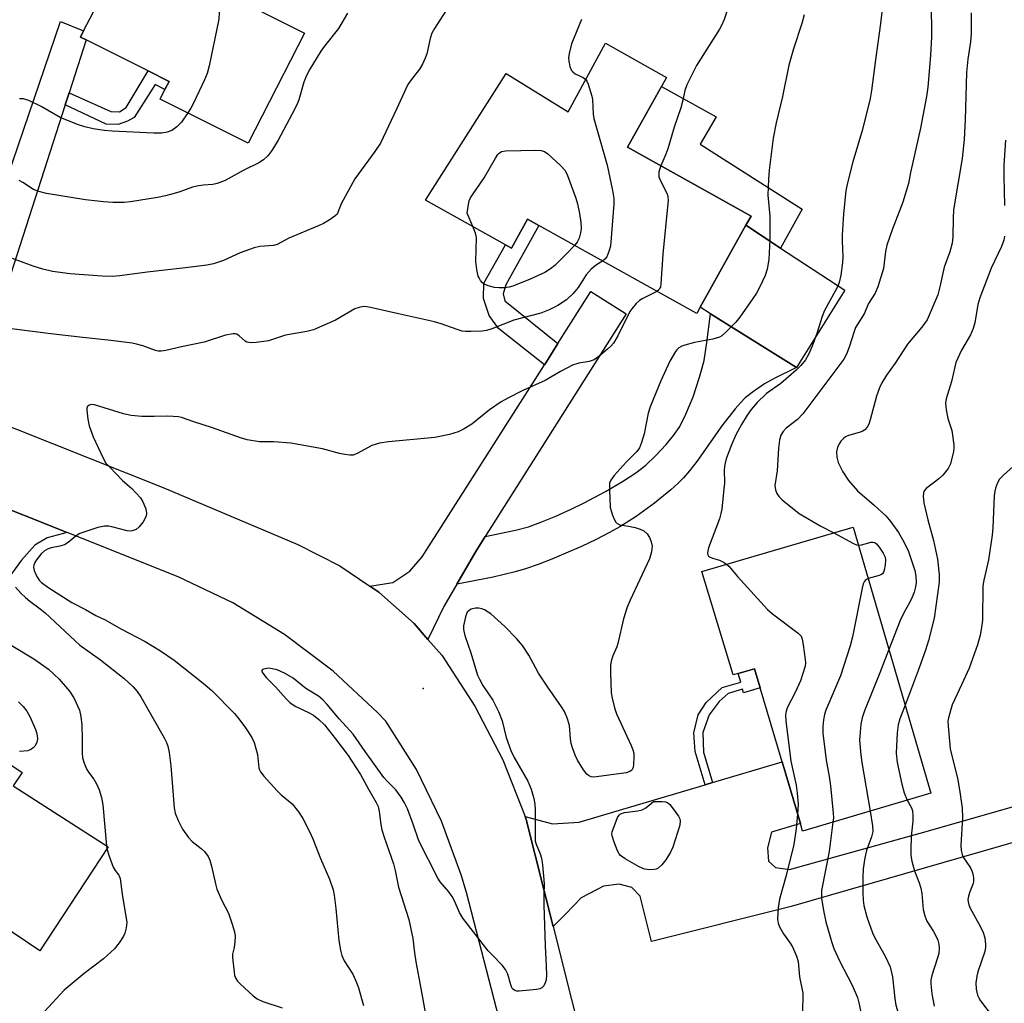
# Model space of a CAD drawing. Units: inches. Extents: x 1327761 to 1333762, y 517447 to 521447.
# Drawn here: x 1328819 to 1329074, y 520025 to 520279 of the extents above; entities that cross this region are included whole.
import ezdxf

# ---------------------------------------------------------------- set-up
doc = ezdxf.new("R2010")
doc.units = ezdxf.units.IN
doc.header["$MEASUREMENT"] = 0
for name, color, linetype in [('BLDG-Footprint', 5, 'Continuous'), ('CULTRL-Pad', 6, 'Continuous'), ('ELEV-Spot Elevation', 7, 'Continuous'), ('TRANS-Driveway', 251, 'Continuous'), ('TRANS-Non Street Sidewalk', 7, 'Continuous'), ('TRANS-Road', 130, 'Continuous'), ('Undefined', 1, 'Continuous')]:
    doc.layers.add(name, color=color, linetype=linetype)

msp = doc.modelspace()

# ---------------------------------------------------------------- linework, layer by layer
at = {"layer": 'BLDG-Footprint'}
for points, elevation in [([(1328848.02, 520299.47), (1328857.96, 520294.38), (1328860.27, 520298.4), (1328872.93, 520291.54), (1328870.5, 520286.69), (1328892.77, 520275.39), (1328878.25, 520247.02), (1328855.52, 520258.37), (1328856.75, 520260.83), (1328857.8, 520262.93), (1328852.37, 520265.64), (1328836.38, 520273.63), (1328834.88, 520274.38), (1328835.72, 520275.99)], 432.15), ([(1328986.31, 520263.94), (1328976.28, 520245.95), (1329008.16, 520228.16), (1329006.83, 520225.77), (1328995.02, 520204.61), (1328994.12, 520202.99), (1328953.34, 520225.73), (1328950.42, 520227.36), (1328946.26, 520219.9), (1328944.69, 520220.77), (1328924.07, 520232.28), (1328944.94, 520265), (1328960.93, 520255.04), (1328970.57, 520272.81)], 427.24), ([(1329034.55, 520147.87), (1329054.58, 520079.17), (1329021.48, 520069.35), (1329020.9, 520071.28), (1329016.17, 520087.24), (1329010.51, 520106.32), (1329009.04, 520111.27), (1329004.83, 520110.03), (1329003.58, 520109.66), (1328995.42, 520136.42)], 418.63), ([(1328842.06, 520065.26), (1328824.39, 520038.46), (1328763.44, 520079.47), (1328783.02, 520109.22), (1328786.11, 520107.14), (1328792.78, 520102.66), (1328819.86, 520084.46), (1328817.53, 520081.02)], 429.88)]:
    msp.add_lwpolyline(points, close=True, dxfattribs=dict(at, elevation=elevation))
at = {"layer": 'CULTRL-Pad'}
for points in [[(1329015.81, 520219.89), (1329006.83, 520225.77), (1329008.16, 520228.16), (1328976.28, 520245.95), (1328985.03, 520261.65), (1328999.14, 520253.78), (1328995.04, 520246.71), (1329021.41, 520229.94)], [(1329015.81, 520219.89), (1329032.42, 520209.02), (1329019.9, 520189.03), (1328997.69, 520202.94), (1328995.02, 520204.61), (1329006.83, 520225.77)]]:
    msp.add_lwpolyline(points, close=True, dxfattribs=at)
at = {"layer": 'ELEV-Spot Elevation'}
msp.add_point((1328923.48, 520106.18, 422.5), dxfattribs=at)
at = {"layer": 'TRANS-Driveway'}
for points in [[(1328831.97, 520259.95), (1328830.97, 520256.85), (1328809.02, 520188.92), (1328808.16, 520185.85), (1328807.99, 520181.62), (1328808.55, 520177.02), (1328789.34, 520184.66), (1328795.17, 520188.24), (1328797.87, 520191.21), (1328799.99, 520195.59), (1328801.52, 520201.84), (1328801.64, 520210.75), (1328797.44, 520229.93), (1328803.12, 520231.17), (1328807.78, 520214.19), (1328829.74, 520278.39), (1328835.72, 520275.99), (1328834.88, 520274.38), (1328836.38, 520273.63)], [(1328939.49, 520145.45), (1328937.02, 520141.56), (1328932.12, 520133.09), (1328928.79, 520127.35), (1328924.7, 520118.86), (1328921.13, 520122.92), (1328912.02, 520131.02), (1328909.68, 520132.61), (1328915.62, 520133.55), (1328920, 520136.43), (1328923.22, 520140.14), (1328954.8, 520189.75), (1328955.29, 520190.53), (1328958.28, 520195.25), (1328966.8, 520208.68), (1328975.91, 520202.91)], [(1328932.12, 520133.09), (1328937.02, 520141.56), (1328939.49, 520145.45), (1328947.32, 520147.04), (1328950.67, 520147.92), (1328953.82, 520149.08), (1328957.73, 520150.7), (1328961.71, 520152.47), (1328965.08, 520154.11), (1328970.59, 520157.05), (1328974.98, 520159.62), (1328978.41, 520161.88), (1328980.96, 520163.87), (1328983.46, 520166.27), (1328986.21, 520169.19), (1328988.14, 520171.5), (1328989.61, 520173.59), (1328990.41, 520175.02), (1328991.36, 520176.98), (1328993.21, 520181.49), (1328994.89, 520186.52), (1328995.58, 520188.99), (1328996.02, 520190.89), (1328996.77, 520195.5), (1328997.69, 520202.94), (1329019.9, 520189.03), (1329014.14, 520186.19), (1329011.68, 520184.81), (1329008.8, 520182.87), (1329006.68, 520181.23), (1329005.42, 520179.97), (1329004.05, 520178.4), (1329000.6, 520173.98), (1328994.15, 520164.81), (1328992.28, 520162.35), (1328990.75, 520160.59), (1328989.35, 520159.2), (1328987.41, 520157.44), (1328983.23, 520154.04), (1328978.5, 520150.6), (1328974.29, 520147.91), (1328971.57, 520146.41), (1328968.11, 520144.66), (1328964.32, 520142.86), (1328960.35, 520141.1), (1328956.69, 520139.58), (1328953.15, 520138.22), (1328949.86, 520137.07), (1328947.18, 520136.28), (1328941.5, 520134.95)], [(1328831.48, 520146.43), (1328826.29, 520145.11), (1328823.09, 520143.16), (1328819.64, 520139.33), (1328792.78, 520102.66), (1328786.11, 520107.14), (1328809.1, 520140.07), (1328809.84, 520142.64), (1328809.87, 520145.57), (1328809.93, 520149.8), (1328808.92, 520155.42)]]:
    msp.add_lwpolyline(points, close=True, dxfattribs=at)
msp.add_lwpolyline([(1329087.23, 520069.67), (1329018.51, 520049.9), (1328982.46, 520040.86), (1328979.54, 520052.52), (1328977.35, 520054.81), (1328974.07, 520055.68), (1328970.06, 520055.14), (1328964.26, 520052.16), (1328960.32, 520047.98), (1328957.04, 520044.73), (1328950.08, 520072.31), (1328949.8, 520073.13), (1328956.84, 520071.27), (1328963.74, 520071.64), (1328972.69, 520074.34), (1328996.27, 520081.34), (1328998.18, 520081.9), (1329016.17, 520087.24), (1329020.9, 520071.28), (1329013.44, 520069.07), (1329012.45, 520065.02), (1329012.69, 520061.61), (1329014.47, 520059.98), (1329018.06, 520059.45), (1329051.9, 520068.78), (1329084.76, 520078.23)], dxfattribs=at)
at = {"layer": 'TRANS-Non Street Sidewalk'}
for points in [[(1328830.97, 520256.85), (1328831.97, 520259.95), (1328842.79, 520255.12), (1328845.04, 520255.09), (1328846.74, 520256.2), (1328852.37, 520265.64), (1328857.8, 520262.93), (1328856.75, 520260.83), (1328854.22, 520262.1), (1328848.77, 520253.64), (1328847.07, 520252.63), (1328844.62, 520251.82), (1328841.53, 520251.86)], [(1328958.28, 520195.25), (1328955.29, 520190.53), (1328954.8, 520189.75), (1328942.88, 520199.1), (1328940.48, 520202.51), (1328939.04, 520206.84), (1328939.13, 520210.8), (1328944.69, 520220.77), (1328946.26, 520219.9), (1328950.42, 520227.36), (1328953.34, 520225.73), (1328944.81, 520210.43), (1328944.12, 520208.09), (1328944.57, 520206.3)], [(1328998.18, 520081.9), (1328996.27, 520081.34), (1328993.73, 520089.9), (1328993.35, 520094.69), (1328994.53, 520099.39), (1328996.59, 520102.56), (1329000.67, 520106.41), (1329005.49, 520107.79), (1329004.83, 520110.03), (1329009.04, 520111.27), (1329010.51, 520106.32), (1329006.22, 520105.05), (1329005.94, 520105.98), (1329002.27, 520104.89), (1328999.96, 520102.79), (1328997.33, 520099.35), (1328995.7, 520094.78), (1328995.86, 520089.73)]]:
    msp.add_lwpolyline(points, close=True, dxfattribs=at)
at = {"layer": 'TRANS-Road'}
for points in [[(1328957.27, 519965.93), (1328934.62, 520053.47), (1328933.31, 520058.06), (1328928.23, 520071.95), (1328921.71, 520085.23), (1328913.81, 520097.74), (1328911.65, 520099.99), (1328900.17, 520110.65), (1328887.67, 520120.1), (1328874.28, 520128.25), (1328860.14, 520135), (1328831.48, 520146.43), (1328808.92, 520155.42), (1328791.44, 520162.39), (1328758.25, 520175.15), (1328736.86, 520183.38), (1328627.39, 520225.48), (1328598.21, 520236.4), (1328574.73, 520245.19), (1328489.36, 520277.16)], [(1328808.55, 520177.02), (1328856.43, 520157.96), (1328891.07, 520143.36), (1328901.95, 520137.87), (1328909.68, 520132.61), (1328912.02, 520131.02), (1328921.13, 520122.92), (1328924.7, 520118.86), (1328928.28, 520114.79), (1328936.84, 520101.65), (1328944.04, 520087.72), (1328949.8, 520073.13), (1328950.08, 520072.31), (1328957.04, 520044.73), (1328966.54, 520007.02)]]:
    msp.add_lwpolyline(points, dxfattribs=at)
at = {"layer": 'Undefined'}
msp.add_line((1328841.6, 520065.55, 428), (1328841.74, 520064.77, 428), dxfattribs=at)
for points, elevation in [([(1329000, 520319.34), (1329002.08, 520317.04), (1329002.58, 520316.33), (1329003.1, 520315.3), (1329005.34, 520309.72), (1329006.01, 520307.01), (1329006.23, 520305.36), (1329006.02, 520303.63), (1329004.93, 520298.45), (1329003.32, 520292.89), (1329002.98, 520291.5), (1329002.83, 520289.51), (1329002.97, 520285.22), (1329002.82, 520283.91), (1329002.44, 520282.52), (1329001.22, 520278.91), (1329000.62, 520277.57), (1329000, 520276.46)], 424), ([(1328868.51, 520293.94), (1328868.25, 520292.9), (1328868.33, 520291.32), (1328868.66, 520289.77), (1328870.62, 520282.66), (1328870.78, 520280.72), (1328870.67, 520279.02), (1328868.15, 520266.98), (1328867.64, 520264.95), (1328866.95, 520263.3), (1328864.11, 520257.34), (1328863.42, 520256.01), (1328862.65, 520254.81)], 432), ([(1329042.66, 520286.73), (1329041.62, 520277.88), (1329040.31, 520268.51), (1329039.3, 520260.54), (1329038.97, 520258.53), (1329036.93, 520250.47), (1329034.46, 520242.19), (1329032.97, 520236.39), (1329032.62, 520234.68), (1329032.03, 520228.75), (1329031.7, 520223.2), (1329031.67, 520221.75), (1329031.84, 520217.64), (1329031.82, 520216.17), (1329031.37, 520212.93), (1329030.94, 520211.01), (1329030.56, 520210.04), (1329029.92, 520208.75), (1329027.11, 520203.77), (1329026.52, 520202.21), (1329025.19, 520197.86), (1329023.98, 520194.55), (1329023.03, 520192.41), (1329022.23, 520191.06), (1329021.07, 520189.56), (1329019.86, 520188.39), (1329015.83, 520184.95), (1329012.19, 520182.36), (1329009.74, 520180.02), (1329008.21, 520178.22), (1329007.14, 520176.77), (1329005.68, 520174.38), (1329004.22, 520171.65), (1329003.1, 520169.09), (1329001.77, 520165.46), (1329001.37, 520164.04), (1329001.26, 520162.61), (1329001.27, 520159.21), (1329001.15, 520157.76), (1329000.58, 520152.5), (1329000.38, 520151.39), (1329000, 520150.01)], 420), ([(1329054.46, 520287.83), (1329054.83, 520277.67), (1329054.82, 520274.45), (1329054.54, 520269.59), (1329053.83, 520261.4), (1329053.53, 520259.07), (1329051.95, 520250.88), (1329049.39, 520239.44), (1329048.83, 520236.59), (1329047.42, 520231.72), (1329044.62, 520224.57), (1329043.27, 520220.61), (1329042.91, 520218.97), (1329042.35, 520214.64), (1329040.92, 520209.87), (1329040.25, 520208.28), (1329038.49, 520205.59), (1329037.35, 520202.89), (1329035.17, 520199.36), (1329034.77, 520198.34), (1329033.55, 520194.3), (1329032.83, 520192.46), (1329032.17, 520191.21), (1329021.54, 520177.07), (1329020.17, 520175.66), (1329017.26, 520173.38), (1329016.46, 520172.57), (1329015.89, 520171.62), (1329015.51, 520170.28), (1329015.28, 520168.27), (1329014.91, 520162.41), (1329014.35, 520158.55), (1329014.45, 520157.51), (1329014.82, 520156.55), (1329015.43, 520155.7), (1329016.23, 520154.9), (1329020.61, 520151.39), (1329026.16, 520148.09), (1329029.52, 520146.4)], 418), ([(1328929.3, 520281.19), (1328926.34, 520276.62), (1328925.67, 520275.38), (1328925.25, 520274.01), (1328924.36, 520270.03), (1328923.98, 520268.96), (1328923.3, 520267.42), (1328922.53, 520266.1), (1328920.33, 520263.36), (1328919.53, 520262.13), (1328916.6, 520255.79), (1328912.4, 520247.02), (1328910.95, 520244.83), (1328905.78, 520237.79), (1328902.25, 520231.35), (1328901.23, 520228.69), (1328900.66, 520228.1), (1328899.21, 520227.11), (1328897.67, 520226.2), (1328896.61, 520225.7), (1328888.77, 520222.44), (1328885.77, 520220.83), (1328884.82, 520220.58), (1328881.27, 520220.27), (1328879.83, 520219.96), (1328876.19, 520218.67), (1328871.89, 520216.67), (1328869.26, 520215.82), (1328867.56, 520215.5), (1328862.08, 520214.75), (1328852.11, 520213.68), (1328845.08, 520212.7), (1328843.23, 520212.55), (1328840.48, 520212.65), (1328832.21, 520213.22), (1328827.68, 520213.82), (1328825.18, 520214.43), (1328822.68, 520215.19), (1328817.36, 520217.16)], 428), ([(1328903.88, 520280.57), (1328901.56, 520276.57), (1328897.86, 520271.93), (1328897, 520270.75), (1328894.2, 520266.13), (1328893.25, 520264.32), (1328892.61, 520262.74), (1328891.29, 520258.18), (1328890.78, 520256.89), (1328889.54, 520254.37), (1328886, 520247.73), (1328884.34, 520245.09), (1328883.34, 520243.73), (1328882.19, 520242.67), (1328880.99, 520241.93), (1328876.97, 520239.93), (1328872.28, 520237.35), (1328870.2, 520236.54), (1328869.11, 520236.33), (1328866.6, 520236.14), (1328864.97, 520235.86), (1328863.89, 520235.58), (1328860.56, 520234.39), (1328859.14, 520233.97), (1328856.84, 520233.38), (1328854.82, 520232.99), (1328847.88, 520231.81), (1328846.19, 520231.7), (1328843.24, 520231.67), (1328840.9, 520231.8), (1328836.23, 520232.38), (1328826.12, 520233.99), (1328824.16, 520234.53), (1328822.81, 520235.05), (1328820.04, 520236.83), (1328819.08, 520237.36)], 430), ([(1328964.36, 520278.94), (1328961.82, 520272.66), (1328961.16, 520270.14), (1328961.01, 520269), (1328961.06, 520268.15), (1328961.35, 520266.75), (1328961.78, 520265.74), (1328962.09, 520265.37), (1328962.69, 520264.9), (1328964.75, 520263.91), (1328965.46, 520263.38)], 426), ([(1329021.9, 520280.09), (1329021.3, 520277.84), (1329019.1, 520271.37), (1329017.95, 520267.13), (1329016.26, 520259.06), (1329014.64, 520252.24), (1329013.88, 520248.23), (1329012.81, 520239.98), (1329012.64, 520237.66), (1329012.51, 520233.57), (1329013.01, 520228.1), (1329012.99, 520222.14), (1329012.74, 520216.95), (1329012.34, 520214.42), (1329011.81, 520212.79), (1329010.42, 520209.86), (1329009.6, 520208.29), (1329008.64, 520206.84), (1329005.27, 520202.09), (1329004.2, 520200.72), (1329001.69, 520198.16), (1329000.58, 520197.23), (1329000, 520196.89)], 422), ([(1329065, 520280.64), (1329065.06, 520275.29), (1329064.86, 520273.13), (1329064.21, 520268.7), (1329063.83, 520265.2), (1329063.5, 520252.97), (1329063.24, 520247.95), (1329062.67, 520243.04), (1329060.47, 520229.73), (1329060.36, 520227.74), (1329060.32, 520222.81), (1329060.13, 520221.17), (1329059.49, 520218.92), (1329058.04, 520214.94), (1329056.95, 520209.87), (1329056.42, 520207.86), (1329053.65, 520201.38), (1329052.27, 520199.44), (1329048.59, 520195.08), (1329045.42, 520190.16), (1329043.2, 520187.04), (1329041.97, 520185.13), (1329041.37, 520183.83), (1329040.59, 520181.66), (1329038.94, 520175.55), (1329038.57, 520174.44), (1329038.19, 520173.68), (1329037.53, 520172.94), (1329036.89, 520172.53), (1329036.11, 520172.25), (1329033.34, 520171.51), (1329032.58, 520171.16), (1329032.13, 520170.85), (1329031.35, 520170.07), (1329030.89, 520169.38), (1329030.46, 520168.36), (1329030.25, 520167.28), (1329030.33, 520165.87), (1329030.67, 520164.5), (1329031.92, 520162.15), (1329033.36, 520159.91), (1329035.7, 520157.22), (1329040, 520153.55), (1329042.98, 520150.73), (1329044.29, 520149.22), (1329046.26, 520146.45), (1329047.3, 520144.68), (1329048.8, 520141.78), (1329050.49, 520136.6), (1329050.75, 520135.21), (1329050.79, 520133.53), (1329050.67, 520132.42), (1329050.29, 520131.07), (1329049.8, 520129.75), (1329049.22, 520128.46), (1329047.67, 520125.74), (1329046.71, 520123.7), (1329043.78, 520116.23)], 416), ([(1329000, 520276.46), (1328994.08, 520267.06), (1328991.57, 520262.02), (1328991.09, 520260.62), (1328990.56, 520258.08), (1328990.02, 520256.08), (1328988.34, 520251.1), (1328986.66, 520245.52), (1328986.16, 520244.15), (1328984.86, 520241.16)], 424), ([(1328965.46, 520263.38), (1328965.73, 520263), (1328966.09, 520262.22), (1328967.06, 520259.11), (1328967.19, 520258.25), (1328967.4, 520254.51), (1328967.57, 520253.36), (1328970.95, 520241.3), (1328972.33, 520234.72), (1328972.69, 520232.71), (1328972.7, 520231.25), (1328971.84, 520220.39), (1328971.45, 520218.98), (1328970.91, 520217.64), (1328970.43, 520216.99), (1328969.81, 520216.54)], 426), ([(1328862.65, 520254.81), (1328860.99, 520252.44), (1328859.84, 520251.2), (1328858.53, 520250.22), (1328857.28, 520249.78), (1328855.92, 520249.57), (1328853.85, 520249.56), (1328843.08, 520250.04), (1328841.08, 520250.25), (1328838.23, 520250.69), (1328836.04, 520251.23), (1328834.13, 520251.83), (1328829.69, 520253.59), (1328824.77, 520256.41), (1328821.56, 520257.99), (1328820.75, 520258.29), (1328820.21, 520258.39), (1328819.15, 520258.39)], 432), ([(1329073.94, 520247.72), (1329073.48, 520241.31), (1329073.48, 520238.47), (1329073.69, 520230.91)], 414), ([(1328936.28, 520225.47), (1328934.82, 520228.89), (1328935.13, 520231.12), (1328935.35, 520232.07), (1328935.71, 520232.86), (1328936.18, 520233.61), (1328939.24, 520238.03), (1328942.13, 520243.13), (1328942.77, 520244.08), (1328943.13, 520244.44), (1328943.7, 520244.79), (1328944.81, 520245), (1328952.53, 520245.17), (1328953.98, 520245.11), (1328954.77, 520244.86), (1328955.69, 520244.21), (1328958.94, 520241.23), (1328960.11, 520239.95), (1328960.76, 520238.64), (1328962.93, 520232.77), (1328963.37, 520231.36), (1328963.85, 520228.8), (1328964.19, 520226.52), (1328964.26, 520224.92), (1328964.14, 520223.81), (1328963.79, 520222.44), (1328963.27, 520221.44), (1328962.57, 520220.58)], 428), ([(1328984.86, 520241.16), (1328984.56, 520240.36), (1328984.38, 520239.57), (1328984.33, 520238.81), (1328984.38, 520238.3), (1328984.76, 520237.25), (1328986.49, 520233.91), (1328986.7, 520233.13), (1328986.75, 520232.29), (1328985.36, 520218.34), (1328984.9, 520210.64), (1328984.73, 520209.84), (1328984.54, 520209.42), (1328984.3, 520209.09), (1328983.86, 520208.71)], 424), ([(1328962.57, 520220.58), (1328960.43, 520218.31), (1328957.5, 520215.43), (1328956.36, 520214.52), (1328954.87, 520213.6), (1328951.13, 520211.86), (1328946.65, 520210.02), (1328945.64, 520209.77), (1328944.47, 520209.64), (1328942.99, 520209.59), (1328941.85, 520209.71), (1328940.21, 520210.15), (1328939.21, 520210.61), (1328938.82, 520210.93), (1328938.3, 520211.52), (1328937.88, 520212.17), (1328937.67, 520212.67), (1328937.32, 520214.37), (1328937.1, 520216.39), (1328937.23, 520222.65), (1328936.98, 520223.7), (1328936.28, 520225.47)], 428), ([(1329073.69, 520223), (1329073.44, 520221.9), (1329072.85, 520220.31), (1329070.21, 520214.71), (1329067.24, 520207.02), (1329066.77, 520205.35), (1329065.98, 520200.56), (1329065.58, 520199.15), (1329064.84, 520197.53), (1329062.5, 520193.55), (1329061.11, 520190.32), (1329060.78, 520189.19), (1329059.93, 520185.42), (1329058.55, 520180.94), (1329058.4, 520179.83), (1329058.59, 520178.15), (1329059.05, 520175.91), (1329060.04, 520172.77), (1329060.59, 520169.07), (1329060.58, 520168.22), (1329060.44, 520167.35), (1329059.68, 520164.22), (1329059.1, 520162.94), (1329057.75, 520161.24), (1329056.67, 520160.28), (1329053.42, 520157.78), (1329052.88, 520157.17), (1329052.68, 520156.73), (1329052.62, 520155.74), (1329052.85, 520154.14), (1329053.87, 520149.76), (1329055.27, 520144.41), (1329056.38, 520139.59), (1329056.73, 520135.62), (1329056.76, 520133.64), (1329055.46, 520124.3), (1329054.01, 520118.58), (1329053.24, 520116.09), (1329051.61, 520111.49), (1329047.96, 520101.9)], 414), ([(1328969.81, 520216.54), (1328968.2, 520215.56), (1328966.84, 520214.43), (1328965.57, 520212.95), (1328963.46, 520209.7), (1328962.17, 520208.17), (1328960.47, 520206.56), (1328958.27, 520205.1), (1328956.04, 520203.95), (1328953.84, 520203.1), (1328946.87, 520201.3), (1328941.19, 520199.06), (1328939.81, 520198.63), (1328938.69, 520198.48), (1328935.82, 520198.36), (1328934.4, 520198.36), (1328933.56, 520198.47), (1328932.2, 520198.88), (1328928.14, 520200.37), (1328926.34, 520200.89), (1328917.11, 520202.89), (1328909.81, 520204.58), (1328908.94, 520204.73), (1328908.07, 520204.77), (1328906.93, 520204.58), (1328905.84, 520204.22), (1328900.8, 520201.3), (1328895.1, 520198.77), (1328893.4, 520198.32), (1328887.89, 520197.42), (1328883.48, 520195.96), (1328880.29, 520195.48), (1328879.2, 520195.43), (1328878.42, 520195.5), (1328877.93, 520195.63), (1328877.5, 520195.86), (1328875.94, 520197.22), (1328875.34, 520197.64), (1328874.88, 520197.78), (1328874.36, 520197.78), (1328872.41, 520197.37), (1328866.86, 520195.59), (1328861, 520194.41), (1328856.95, 520193.46), (1328855.8, 520193.28), (1328855.03, 520193.3), (1328854.31, 520193.45), (1328851.04, 520194.65), (1328849.41, 520195.11), (1328848.28, 520195.33), (1328842.78, 520196.02), (1328834.71, 520196.85), (1328827.29, 520197.71), (1328817.13, 520199.08)], 426), ([(1328983.86, 520208.71), (1328980.03, 520206.8), (1328979.34, 520206.34), (1328978.5, 520205.55), (1328977.38, 520204.21), (1328976.89, 520203.49), (1328973.76, 520197.27), (1328972.61, 520195.36), (1328971.94, 520194.54), (1328971.11, 520193.75), (1328968.81, 520191.88), (1328967.61, 520191.05), (1328966.36, 520190.59), (1328963.64, 520190.15), (1328962.01, 520189.66), (1328958.94, 520188.03), (1328954.99, 520185.7), (1328949.2, 520183.12), (1328945.37, 520181.15), (1328943.64, 520180.15), (1328940.56, 520178.11), (1328936.02, 520174.4), (1328934.03, 520173.21), (1328932.48, 520172.44), (1328930.23, 520171.78), (1328926.49, 520170.94), (1328914.49, 520169.88), (1328912.15, 520169.49), (1328910.16, 520168.91), (1328906.61, 520166.9), (1328905.33, 520166.41), (1328904.54, 520166.38), (1328903.18, 520166.57), (1328901.81, 520166.86), (1328897.44, 520168.09), (1328889.3, 520169.49), (1328884.84, 520169.86), (1328881.14, 520169.89), (1328877.94, 520170.35), (1328876.25, 520170.86), (1328869.04, 520173.45), (1328864.21, 520174.99), (1328861.05, 520176.12), (1328860.27, 520176.3), (1328857.48, 520176.5), (1328853.95, 520176.4), (1328850.74, 520176.44), (1328848, 520176.66), (1328846.02, 520177.11), (1328838.58, 520179.4), (1328837.76, 520179.51), (1328837.13, 520179.37), (1328836.71, 520178.99), (1328836.57, 520178.55), (1328836.55, 520178.03), (1328836.81, 520175.74), (1328837.15, 520174.03), (1328838.17, 520171.14), (1328840.74, 520165.62), (1328841.49, 520164.39), (1328842.47, 520163.28), (1328845.8, 520159.9), (1328848.21, 520157.85), (1328850.41, 520155.41), (1328851.03, 520154.41), (1328851.77, 520152.53), (1328852, 520151.45), (1328851.88, 520150.69), (1328851.11, 520149.23), (1328850.12, 520147.88), (1328849.27, 520147.26), (1328848.29, 520146.87), (1328847.78, 520146.79), (1328846.98, 520146.84), (1328843.03, 520147.93), (1328842.22, 520148.06), (1328841.11, 520148.07), (1328839.44, 520147.72), (1328834.78, 520146.19), (1328833.79, 520145.62), (1328831.73, 520143.89), (1328830.77, 520143.29), (1328829.55, 520142.89), (1328827.36, 520142.52), (1328826.59, 520142.23), (1328825.63, 520141.69), (1328824.8, 520140.95), (1328823.54, 520139.42), (1328823.1, 520138.72), (1328822.85, 520137.99), (1328822.81, 520137.5), (1328822.96, 520136.67), (1328823.37, 520135.59), (1328823.77, 520134.81), (1328824.27, 520134.14), (1328824.86, 520133.55), (1328826.45, 520132.32), (1328832.65, 520128.4), (1328836.24, 520126.54), (1328838.85, 520125.04), (1328841.33, 520123.86), (1328845.36, 520121.59), (1328851.63, 520118.35), (1328855.59, 520115.93), (1328859.09, 520113.49), (1328866.58, 520107.55), (1328868.82, 520105.62), (1328874.68, 520099.7), (1328875.83, 520098.35), (1328877.59, 520096), (1328879.18, 520093.52), (1328879.76, 520092.2), (1328880.63, 520089.12), (1328880.77, 520088.27), (1328881, 520085.69), (1328881.14, 520085.17), (1328881.41, 520084.67), (1328882.31, 520083.53), (1328885.71, 520079.77), (1328886.75, 520078.74), (1328889.58, 520076.35), (1328891.28, 520074.34), (1328892.4, 520072.62), (1328894.12, 520069.21), (1328894.96, 520067.36), (1328896.91, 520062.27), (1328899.22, 520056.98), (1328900.23, 520054.21), (1328900.49, 520052.81), (1328900.92, 520049.39), (1328901.66, 520041.11), (1328902.07, 520038.58), (1328902.41, 520037.2), (1328903.04, 520035.89), (1328905.28, 520032.42), (1328906.25, 520030.26), (1328906.76, 520028.86), (1328908.08, 520024.34)], 424), ([(1329000, 520196.89), (1328998.3, 520196.36), (1328993.59, 520195.55), (1328991.07, 520194.85), (1328990.26, 520194.55), (1328989.54, 520194.15), (1328988.95, 520193.64), (1328988.61, 520193.21), (1328987.22, 520190.66), (1328984.82, 520185.65), (1328982.09, 520178.92), (1328981.58, 520177.28), (1328980.52, 520171.94), (1328979.85, 520169.67), (1328979.32, 520168.31), (1328978.66, 520167.36), (1328975.93, 520164.62), (1328972.8, 520161.16), (1328971.94, 520159.98), (1328971.63, 520159.19), (1328971.56, 520157.44), (1328971.81, 520152.94), (1328972, 520152.08), (1328972.39, 520150.97), (1328972.84, 520149.89), (1328973.24, 520149.16), (1328973.59, 520148.77), (1328974.28, 520148.43), (1328976.53, 520148.12), (1328978.19, 520147.76), (1328979.53, 520147.35), (1328980.5, 520146.84), (1328981.31, 520146.11), (1328981.94, 520145.14), (1328982.39, 520144.06), (1328982.58, 520142.96), (1328982.57, 520142.24), (1328982.45, 520141.46), (1328981.89, 520139.65), (1328976.9, 520129.02), (1328976.14, 520127.17), (1328975.24, 520124.16), (1328973.77, 520117.78), (1328973.48, 520116.95), (1328972.43, 520114.58), (1328972.03, 520113.2), (1328971.85, 520112.07), (1328971.84, 520110.33), (1328972.05, 520105.09), (1328972.29, 520103.69), (1328972.9, 520101.2), (1328973.41, 520099.59), (1328977.16, 520091.43), (1328977.61, 520090.35), (1328977.84, 520089.51), (1328977.91, 520088.36), (1328977.81, 520086.61), (1328977.68, 520085.78), (1328977.38, 520085.09), (1328976.89, 520084.72), (1328975.88, 520084.41), (1328968.21, 520083.34), (1328967.35, 520083.32), (1328966.84, 520083.4), (1328966.17, 520083.69), (1328965.77, 520084.02), (1328964.89, 520085.15), (1328963.36, 520087.65), (1328962.74, 520088.98), (1328962, 520090.89), (1328961.68, 520092.01), (1328961.48, 520093.16), (1328961.28, 520096.65), (1328960.78, 520098.33), (1328960.01, 520100.23), (1328959.23, 520101.47), (1328955.67, 520106.5), (1328953.26, 520110.14), (1328952.52, 520111.4), (1328950.73, 520114.81), (1328949.14, 520117.3), (1328947.6, 520119.04), (1328944.55, 520122.18), (1328940.92, 520125.44), (1328940.29, 520125.91), (1328939.34, 520126.45), (1328938.6, 520126.77), (1328937.82, 520126.94), (1328936.97, 520126.91), (1328935.88, 520126.67), (1328935.39, 520126.44), (1328934.86, 520125.91), (1328934.61, 520125.45), (1328934.35, 520124.66), (1328933.88, 520122.36), (1328933.85, 520121.54), (1328933.92, 520120.98), (1328934.23, 520119.85), (1328935.78, 520115.39), (1328937.5, 520109.61), (1328937.98, 520108.54), (1328938.85, 520106.98), (1328941.41, 520103.14), (1328942.88, 520100.27), (1328943.85, 520097.84), (1328944.87, 520093.5), (1328946.13, 520090.2), (1328946.99, 520088.34), (1328950.5, 520082.27), (1328951.34, 520080.15), (1328952.07, 520077.77), (1328952.3, 520076.32), (1328952.41, 520074.85), (1328952.35, 520068.26), (1328952.43, 520066.78), (1328952.64, 520065.94), (1328953.66, 520063.51), (1328954.02, 520062.4), (1328954.26, 520060.68), (1328954.71, 520055.73), (1328954.62, 520052.96), (1328954.66, 520050.31), (1328954.94, 520039.73), (1328955.27, 520034.45), (1328955.32, 520032.13), (1328955.22, 520030.99), (1328954.97, 520030.18), (1328954.59, 520029.43), (1328954.08, 520028.85), (1328953.6, 520028.62), (1328952.77, 520028.44), (1328948.25, 520028.04), (1328947.69, 520028.06), (1328947.17, 520028.18), (1328946.55, 520028.66), (1328946.27, 520029.11), (1328946.07, 520029.63), (1328945.34, 520032.45), (1328944.75, 520033.64), (1328943.87, 520034.73), (1328941.26, 520037.39), (1328940.29, 520038.47), (1328933.72, 520046.89), (1328932.81, 520048.37), (1328931.47, 520051.52), (1328930.95, 520052.5), (1328930.11, 520053.65), (1328927.86, 520056.29), (1328927.23, 520057.22), (1328922.36, 520066.82), (1328920.84, 520071.18), (1328919.37, 520075.09), (1328918.64, 520076.66), (1328917.77, 520078.14), (1328916.39, 520080.01), (1328914.12, 520082.23), (1328913.26, 520083.22), (1328908.43, 520089.91), (1328905.4, 520094.42), (1328901.73, 520098.34), (1328898.69, 520102.08), (1328897.51, 520103.28), (1328896.43, 520104.17), (1328893.18, 520106.2), (1328889.84, 520108.83), (1328887.59, 520110.17), (1328885.7, 520110.98), (1328884.04, 520111.37), (1328883.48, 520111.39), (1328882.65, 520111.29), (1328881.98, 520111.08), (1328881.74, 520110.85), (1328881.77, 520110.5), (1328882, 520110.09), (1328882.9, 520108.97), (1328885.32, 520106.58), (1328888.03, 520103.5), (1328889.04, 520102.52), (1328890.4, 520101.57), (1328893.83, 520099.96), (1328895.1, 520099.26), (1328896.46, 520098.16), (1328897.93, 520096.75), (1328900.83, 520093.2), (1328904.05, 520088.84), (1328905.05, 520087.4), (1328907.25, 520083.94), (1328909.31, 520080.18), (1328911.32, 520076.71), (1328911.79, 520075.72), (1328912.11, 520074.39), (1328912.49, 520071.04), (1328912.79, 520069.68), (1328913.34, 520067.82), (1328915.75, 520060.94), (1328916.18, 520059.22), (1328917.08, 520054.88), (1328919.72, 520046.49), (1328920.78, 520041.6), (1328921.22, 520037.96), (1328921.59, 520035.61), (1328922.55, 520030.05), (1328923.32, 520026.36), (1328924.48, 520019.56)], 422), ([(1329075.92, 520163.47), (1329073.36, 520161.24), (1329072.36, 520160.2), (1329071.81, 520159.24), (1329071.32, 520157.92), (1329071.12, 520157.1), (1329070.98, 520155.91), (1329070.65, 520147.72), (1329070.5, 520145.73), (1329069.5, 520139.38), (1329068.29, 520134.13), (1329068.02, 520132.67), (1329067.95, 520123.89), (1329067.79, 520122.48), (1329067.32, 520119.97), (1329066.69, 520117.47), (1329064.49, 520111.43), (1329062.57, 520107.08), (1329060.13, 520101.92)], 412), ([(1329000, 520150.01), (1328997.19, 520142.49), (1328996.89, 520141.22), (1328996.97, 520140.71), (1328997.21, 520140.38), (1328997.45, 520140.2), (1328998.24, 520139.85), (1329000, 520139.32)], 420), ([(1329029.52, 520146.4), (1329034.61, 520143.61), (1329035.38, 520143.29), (1329035.92, 520143.18)], 418), ([(1329035.92, 520143.18), (1329036.7, 520143.27), (1329039.16, 520143.97), (1329039.67, 520143.97), (1329040.12, 520143.84), (1329040.58, 520143.52), (1329041.31, 520142.64), (1329042.29, 520141.14), (1329042.8, 520140.1), (1329042.94, 520139.28), (1329042.85, 520138.14), (1329042.58, 520136.74), (1329042.4, 520136.24), (1329042.13, 520135.82), (1329041.73, 520135.53), (1329041.25, 520135.33), (1329038.44, 520134.55)], 418), ([(1329000, 520139.32), (1329001.09, 520138.78), (1329001.82, 520138.3)], 420), ([(1329001.82, 520138.3), (1329002.4, 520137.76), (1329004.67, 520135.08), (1329012.4, 520126.6), (1329013.75, 520125.47), (1329020.35, 520120.5), (1329021.1, 520119.67), (1329021.4, 520118.9), (1329021.66, 520117.48), (1329022.18, 520113.69), (1329022.22, 520112.82), (1329022.13, 520111.97), (1329021.57, 520110.03), (1329020.91, 520108.11), (1329019.53, 520105.12), (1329017.58, 520101.35), (1329017.22, 520100.32), (1329017.06, 520099.27), (1329017.13, 520097.79), (1329018.44, 520087.4), (1329019.79, 520081.17), (1329020.08, 520079.17), (1329020.35, 520076.3), (1329020.19, 520073.7)], 420), ([(1329038.44, 520134.55), (1329037.64, 520134.09), (1329037.36, 520133.72), (1329037.15, 520133.21), (1329036.86, 520132.09), (1329034.34, 520119.52), (1329033.79, 520117.22), (1329031.25, 520109.42), (1329027.52, 520100.59), (1329027.14, 520099.46), (1329026.86, 520098.05), (1329026.67, 520096.35), (1329026.75, 520094.61), (1329027.56, 520087.64), (1329028.35, 520083.41), (1329028.67, 520081.08), (1329029.41, 520073.99), (1329029.44, 520072.81), (1329029.33, 520071.68)], 418), ([(1328818.16, 520132.3), (1328819.63, 520130.67), (1328820.7, 520129.66), (1328821.83, 520128.71), (1328824.46, 520126.77), (1328825.75, 520125.7), (1328834.77, 520117.36), (1328840.09, 520113.61), (1328846.21, 520108.73), (1328848.53, 520106.64), (1328849.55, 520105.43), (1328850.47, 520103.98), (1328856.5, 520093.43), (1328857.11, 520092.24), (1328857.51, 520091.24), (1328857.87, 520089.61), (1328858.29, 520086.17), (1328859.08, 520075.38), (1328859.42, 520073.97), (1328860.14, 520072.09), (1328861.28, 520069.82), (1328862.8, 520067.69), (1328863.8, 520066.65), (1328866.1, 520064.86), (1328866.94, 520064.09), (1328867.92, 520062.82), (1328868.37, 520061.85), (1328868.79, 520060.28), (1328869.76, 520055.74), (1328870.15, 520054.33), (1328871.42, 520051.39), (1328873.13, 520048.14), (1328874.11, 520045.35), (1328874.7, 520043.37), (1328874.85, 520042.22), (1328874.78, 520040.76), (1328874.61, 520039.3), (1328874.22, 520037.59), (1328874.16, 520036.73), (1328874.58, 520032.94), (1328874.74, 520032.09), (1328875.02, 520031.3), (1328875.5, 520030.62), (1328876.3, 520029.8), (1328879.5, 520026.83), (1328880.58, 520026.01), (1328882.03, 520025.38), (1328887.05, 520023.73)], 426), ([(1328817.02, 520117.36), (1328822.9, 520113.86), (1328825.49, 520112.05), (1328826.62, 520111.16), (1328829.45, 520108.58), (1328832.12, 520105.48), (1328833.17, 520103.73), (1328834.65, 520100.55), (1328835.01, 520098.93), (1328835.23, 520096.72), (1328835.35, 520093.22), (1328835.33, 520089.44), (1328835.42, 520088.3), (1328835.83, 520086.89), (1328836.54, 520085.28), (1328837, 520084.56), (1328838.4, 520082.76), (1328839.08, 520081.56), (1328839.72, 520079.97), (1328840.33, 520078.03), (1328840.65, 520076.15), (1328841.6, 520065.55)], 428), ([(1329043.78, 520116.23), (1329041.42, 520110.19), (1329037.44, 520100.44), (1329036.84, 520098.62), (1329036.55, 520096.95), (1329036.22, 520092.87), (1329036.53, 520089.05), (1329036.79, 520087.04), (1329038.91, 520074.52)], 416), ([(1328818.86, 520102.77), (1328820.11, 520101.5), (1328821.02, 520100.32), (1328821.92, 520098.77), (1328823.3, 520095.59), (1328823.58, 520094.79), (1328823.76, 520093.95), (1328823.78, 520093.08), (1328823.62, 520092.24), (1328823.09, 520091.24), (1328822.73, 520090.82), (1328822.3, 520090.49), (1328821.28, 520090.06), (1328819.12, 520089.9)], 430), ([(1329047.96, 520101.9), (1329046.61, 520098.38), (1329046.17, 520096.77), (1329045.96, 520094.72), (1329045.69, 520089.44), (1329045.94, 520087.09), (1329047.13, 520081.48), (1329047.76, 520079.27), (1329048.5, 520077.36)], 414), ([(1329060.13, 520101.92), (1329059.14, 520098.57), (1329059.03, 520097.71), (1329059.06, 520096.53), (1329059.57, 520090.63), (1329061.61, 520082.63), (1329062.22, 520078.88), (1329062.67, 520075.27), (1329062.78, 520072.9), (1329062.39, 520065.63), (1329062.44, 520064.3), (1329062.67, 520063.34), (1329063.01, 520062.61), (1329064.83, 520059.83), (1329065.23, 520059.1), (1329065.49, 520058.29), (1329065.67, 520057.17), (1329065.66, 520056.34), (1329065.53, 520055.81), (1329064.69, 520053.67), (1329064.34, 520052.54), (1329064.21, 520051.69), (1329064.25, 520051.13), (1329064.45, 520050.3), (1329064.78, 520049.49), (1329067.44, 520044.64), (1329068.16, 520043.14), (1329068.53, 520041.82), (1329068.77, 520040.18), (1329068.78, 520039.36), (1329068.56, 520038.25), (1329066.78, 520033), (1329066.47, 520031.88), (1329066.27, 520030.2), (1329066.29, 520028.52), (1329066.7, 520026.99), (1329067.02, 520026.26), (1329067.47, 520025.52), (1329070.47, 520021.54)], 412), ([(1329048.5, 520077.36), (1329049.6, 520075.39), (1329049.84, 520074.56), (1329050, 520073.4), (1329049.99, 520071.93), (1329049.56, 520068.08), (1329049.43, 520064.49), (1329049.47, 520063.01), (1329049.73, 520061.59), (1329050.41, 520059.09), (1329051.64, 520056), (1329052.05, 520054.63), (1329052.28, 520053.2), (1329052.66, 520049.12), (1329053.04, 520047.43), (1329053.58, 520046.12), (1329055.3, 520043.46), (1329055.81, 520042.51), (1329056.39, 520041.22), (1329056.71, 520040.16), (1329056.78, 520039.09), (1329056.65, 520037.75), (1329056.35, 520036.64), (1329054.84, 520032.06), (1329054.64, 520030.99), (1329054.59, 520029.92), (1329054.87, 520027.31), (1329055.52, 520024.17)], 414), ([(1329020.19, 520073.7), (1329019.84, 520070.04), (1329019.22, 520065.92), (1329017.23, 520057.91), (1329015.55, 520051.81), (1329015.14, 520049.51), (1329015.03, 520046.62), (1329015.17, 520045.62), (1329015.55, 520044.59), (1329016.54, 520042.81), (1329018.26, 520040.44), (1329018.88, 520039.46), (1329019.92, 520037.05), (1329020.35, 520035.67), (1329020.72, 520031.74), (1329021.53, 520027.51), (1329021.44, 520022.38)], 420), ([(1329038.91, 520074.52), (1329039.55, 520070.68), (1329039.61, 520069.24), (1329039.31, 520067.9), (1329038, 520064.37), (1329037.59, 520062.43), (1329037.13, 520059.63), (1329037.04, 520057.34), (1329037.02, 520053.4), (1329037.13, 520051.5), (1329037.33, 520050.11), (1329038.12, 520047.23), (1329039.57, 520043.05), (1329040.18, 520041.79), (1329042.78, 520037.09), (1329044.14, 520034.27), (1329044.75, 520031.75), (1329045.34, 520026.16), (1329045.61, 520024.43), (1329045.91, 520023.29), (1329047.9, 520017.8), (1329048.62, 520016.29), (1329050.06, 520013.8)], 416), ([(1329029.33, 520071.68), (1329028.32, 520064.09), (1329026.41, 520053.98), (1329026.35, 520052.89), (1329026.4, 520052.03), (1329026.87, 520048.81), (1329027.49, 520045.94), (1329028.92, 520040.88), (1329029.59, 520039.01), (1329031.07, 520035.72), (1329034.21, 520029.73), (1329035.18, 520027.63), (1329035.68, 520026.35), (1329036.09, 520024.7), (1329038.32, 520013.8), (1329038.86, 520011.75), (1329039.62, 520009.81)], 418), ([(1328841.74, 520064.77), (1328842.31, 520062.85), (1328843.33, 520060.07), (1328843.86, 520059.15), (1328844.82, 520058.01), (1328845.19, 520057.13), (1328845.66, 520053.04), (1328846.88, 520045.78), (1328846.76, 520044.37), (1328846.37, 520042.97), (1328845.99, 520042.22), (1328844.94, 520040.54), (1328844.26, 520039.63), (1328843.67, 520038.98), (1328840.9, 520036.36), (1328835.87, 520032.55), (1328830.66, 520028.25), (1328825.6, 520022.76)], 428)]:
    msp.add_lwpolyline(points, dxfattribs=dict(at, elevation=elevation))
at = {"layer": 'Undefined', "elevation": 422}
msp.add_lwpolyline([(1328982.01, 520059.33), (1328980.63, 520059.56), (1328979.28, 520060.09), (1328975.63, 520062.18), (1328974.45, 520063.03), (1328974.08, 520063.46), (1328973.67, 520064.22), (1328972.68, 520066.72), (1328972.26, 520068.12), (1328972.21, 520068.67), (1328972.28, 520069.19), (1328973.63, 520072.83), (1328974.07, 520073.47), (1328974.47, 520073.78), (1328975.5, 520074.12), (1328978.95, 520074.57), (1328980.05, 520074.84), (1328981.02, 520075.39), (1328982.98, 520076.97), (1328985.16, 520077.02), (1328986.1, 520076.92), (1328986.59, 520076.74), (1328987.19, 520076.23), (1328988.07, 520075.12), (1328989.39, 520073.23), (1328989.76, 520072.49), (1328989.88, 520071.97), (1328989.76, 520070.85), (1328987.94, 520065.19), (1328987.33, 520063.89), (1328986.19, 520061.92), (1328985.14, 520060.65), (1328984.14, 520059.79), (1328983.66, 520059.56), (1328983.13, 520059.43)], close=True, dxfattribs=at)

doc.saveas('drawing.dxf')
